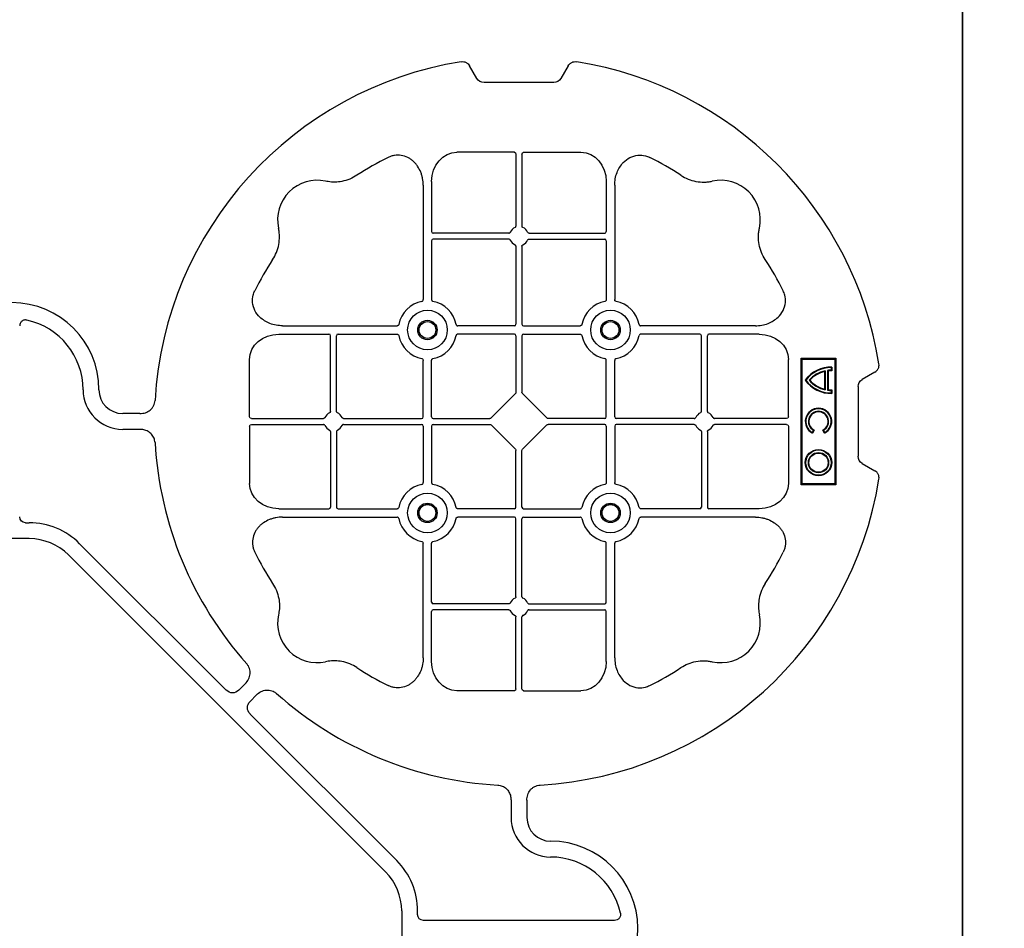
# Model space of a CAD drawing. Units: millimetres. Extents: x 1628 to 19930, y 9253 to 18976.
# Drawn here: x 6882 to 7192, y 17326 to 17613 of the extents above; entities that cross this region are included whole.
import ezdxf

# ---------------------------------------------------------------- set-up
doc = ezdxf.new("R2010")
doc.units = ezdxf.units.MM
doc.layers.add('ACO STORM-BRIXX', color=7, linetype='Continuous')
doc.layers.add('Hatching', color=7, linetype='Continuous')

# ---------------------------------------------------------------- blocks, each defined once
blk = doc.blocks.new('StormBrixx 2.0 Plan')
at = {"layer": 'ACO STORM-BRIXX', "color": 0, "linetype": 'ByBlock', "lineweight": -2}
blk.add_lwpolyline([(0, 0), (0, 600), (600, 600), (1200, 600), (1200, 0), (600, 0), (0, 0)], dxfattribs=at)

msp = doc.modelspace()

# ---------------------------------------------------------------- hatches: boundary and pattern name
at = {"layer": 'Hatching'}
h = msp.add_hatch(color=8, dxfattribs=at)
h.dxf.hatch_style = 1
edge = h.paths.add_edge_path()
edge.add_spline(control_points=[(5679.13, 18826.16), (5529.13, 18626.16), (5079.13, 18026.16), (6279.13, 17226.16), (5829.13, 16626.16), (5679.13, 16426.16)], knot_values=[0, 0, 0, 0, 670.820395, 2012.461181, 2683.281576, 2683.281576, 2683.281576, 2683.281576], degree=3, periodic=0)
edge.add_line((5679.13, 16426.16), (6579.13, 16426.16))
edge.add_spline(control_points=[(6579.13, 16426.16), (6729.13, 16626.16), (7179.13, 17226.16), (5979.13, 18026.16), (6429.13, 18626.16), (6579.13, 18826.16)], knot_values=[0, 0, 0, 0, 670.820395, 2012.461181, 2683.281576, 2683.281576, 2683.281576, 2683.281576], degree=3, periodic=0)
edge.add_line((6579.13, 18826.16), (5679.13, 18826.16))

# ---------------------------------------------------------------- linework, layer by layer
at = {"layer": 'ACO STORM-BRIXX', "color": 0, "linetype": 'ByBlock', "lineweight": -2}
for p, q in [((7025.94, 17594.4), (7023.64, 17598.38)), ((7054.74, 17598.38), (7052.44, 17594.4)), ((7050.19, 17593.1), (7028.19, 17593.1)), ((7037.75, 17571.1), (7019.62, 17571.1)), ((7038.24, 17570.52), (7038.24, 17547.79)), ((7040.14, 17570.52), (7040.14, 17547.79)), ((7040.64, 17571.1), (7058.76, 17571.1)), ((7008.99, 17560.67), (7008.99, 17524.57)), ((7011.64, 17561.88), (7011.64, 17546.04)), ((7066.74, 17561.88), (7066.74, 17546.04)), ((7069.39, 17560.67), (7069.39, 17524.57)), ((7036, 17545.54), (7012.14, 17545.54)), ((7036, 17543.65), (7012.14, 17543.65)), ((7042.38, 17545.54), (7066.24, 17545.54)), ((7042.38, 17543.65), (7066.24, 17543.65)), ((7011.64, 17543.15), (7011.64, 17524.57)), ((7038.24, 17541.41), (7038.24, 17516.79)), ((7040.14, 17541.41), (7040.14, 17516.79)), ((7066.74, 17543.15), (7066.74, 17524.57)), ((6964.62, 17516.29), (7000.72, 17516.29)), ((7037.74, 17516.29), (7019.91, 17516.29)), ((7040.64, 17516.29), (7058.47, 17516.29)), ((7113.76, 17516.29), (7077.66, 17516.29)), ((6963.41, 17513.65), (6979.24, 17513.65)), ((6979.74, 17489.29), (6979.74, 17513.15)), ((6981.64, 17489.29), (6981.64, 17513.15)), ((6982.14, 17513.65), (7000.72, 17513.65)), ((7037.74, 17513.65), (7019.91, 17513.65)), ((7038.24, 17513.15), (7038.24, 17495.3)), ((7040.14, 17513.15), (7040.14, 17495.3)), ((7040.64, 17513.65), (7058.47, 17513.65)), ((7096.24, 17513.65), (7077.66, 17513.65)), ((7096.74, 17489.29), (7096.74, 17513.15)), ((7098.64, 17489.29), (7098.64, 17513.15)), ((7114.97, 17513.65), (7099.14, 17513.65)), ((7128.19, 17466.1), (7128.19, 17506.1)), ((7128.19, 17506.1), (7139.19, 17506.1)), ((7128.49, 17505.8), (7128.19, 17506.1)), ((7138.89, 17505.8), (7139.19, 17506.1)), ((7139.19, 17506.1), (7139.19, 17466.1)), ((6954.19, 17487.54), (6954.19, 17505.67)), ((7008.99, 17487.54), (7008.99, 17505.38)), ((7011.64, 17487.54), (7011.64, 17505.38)), ((7066.74, 17487.54), (7066.74, 17505.38)), ((7069.39, 17487.54), (7069.39, 17505.38)), ((7124.19, 17487.54), (7124.19, 17505.67)), ((7128.49, 17505.8), (7138.89, 17505.8)), ((7128.49, 17466.4), (7128.49, 17505.8)), ((7137.86, 17503.27), (7137.69, 17503.1)), ((7137.69, 17503.1), (7137.69, 17502.3)), ((7137.86, 17503.27), (7137.86, 17502.12)), ((7138.89, 17505.8), (7138.89, 17466.4)), ((7135.6, 17501.88), (7135.77, 17502.1)), ((7135.6, 17501.88), (7135.6, 17496.32)), ((7135.77, 17502.1), (7135.77, 17496.1)), ((7136.74, 17502.08), (7136.57, 17502.23)), ((7136.57, 17502.23), (7136.57, 17495.97)), ((7136.74, 17502.08), (7136.74, 17496.12)), ((7137.86, 17502.12), (7137.69, 17502.3)), ((7151.47, 17501.65), (7147.49, 17499.35)), ((7146.19, 17497.1), (7146.19, 17475.1)), ((7038.08, 17494.88), (7030.4, 17487.21)), ((7047.98, 17487.21), (7040.3, 17494.88)), ((7135.6, 17496.32), (7135.77, 17496.1)), ((7136.74, 17496.12), (7136.57, 17495.97)), ((7137.86, 17496.07), (7137.69, 17495.9)), ((7137.69, 17495.9), (7137.69, 17495.1)), ((7137.86, 17494.93), (7137.69, 17495.1)), ((7137.86, 17496.07), (7137.86, 17494.93)), ((6919.62, 17488.6), (6914.19, 17488.6)), ((6954.19, 17484.65), (6954.19, 17466.53)), ((6954.77, 17487.04), (6977.5, 17487.04)), ((6954.77, 17485.15), (6977.5, 17485.15)), ((6983.88, 17487.04), (7008.49, 17487.04)), ((6983.88, 17485.15), (7008.49, 17485.15)), ((7008.99, 17484.65), (7008.99, 17466.82)), ((7011.64, 17484.65), (7011.64, 17466.82)), ((7012.14, 17487.04), (7029.99, 17487.04)), ((7012.14, 17485.15), (7029.99, 17485.15)), ((7038.08, 17477.31), (7030.4, 17484.98)), ((7047.98, 17484.98), (7040.3, 17477.31)), ((7066.24, 17487.04), (7048.4, 17487.04)), ((7066.24, 17485.15), (7048.4, 17485.15)), ((7066.74, 17484.65), (7066.74, 17466.82)), ((7069.39, 17484.65), (7069.39, 17466.82)), ((7094.5, 17487.04), (7069.89, 17487.04)), ((7094.5, 17485.15), (7069.89, 17485.15)), ((7123.61, 17487.04), (7100.88, 17487.04)), ((7123.61, 17485.15), (7100.88, 17485.15)), ((7124.19, 17484.65), (7124.19, 17466.53)), ((6919.62, 17483.6), (6914.19, 17483.6)), ((6979.74, 17482.91), (6979.74, 17459.04)), ((6981.64, 17482.91), (6981.64, 17459.04)), ((7096.74, 17482.91), (7096.74, 17459.04)), ((7098.64, 17482.91), (7098.64, 17459.04)), ((7132.09, 17483.33), (7131.69, 17482.63)), ((7132.33, 17483.39), (7131.76, 17482.4)), ((7132.33, 17483.39), (7132.09, 17483.33)), ((7135.05, 17483.39), (7135.29, 17483.33)), ((7135.63, 17482.4), (7135.05, 17483.39)), ((7135.69, 17482.63), (7135.29, 17483.33)), ((7038.24, 17459.04), (7038.24, 17476.89)), ((7040.14, 17459.04), (7040.14, 17476.89)), ((7147.49, 17472.85), (7151.47, 17470.55)), ((7128.49, 17466.4), (7128.19, 17466.1)), ((7139.19, 17466.1), (7128.19, 17466.1)), ((7138.89, 17466.4), (7128.49, 17466.4)), ((7138.89, 17466.4), (7139.19, 17466.1)), ((6963.41, 17458.54), (6979.24, 17458.54)), ((6982.14, 17458.54), (7000.72, 17458.54)), ((7037.74, 17458.54), (7019.91, 17458.54)), ((7040.64, 17458.54), (7058.47, 17458.54)), ((7096.24, 17458.54), (7077.66, 17458.54)), ((7114.97, 17458.54), (7099.14, 17458.54)), ((6883.57, 17454.11), (6884.69, 17454.11)), ((6964.62, 17455.9), (7000.72, 17455.9)), ((7037.74, 17455.9), (7019.91, 17455.9)), ((7038.24, 17430.79), (7038.24, 17455.4)), ((7040.14, 17430.79), (7040.14, 17455.4)), ((7040.64, 17455.9), (7058.47, 17455.9)), ((7113.76, 17455.9), (7077.66, 17455.9)), ((6884.69, 17449.11), (6873.69, 17449.11)), ((6900.6, 17447.52), (6946.85, 17401.28)), ((7008.99, 17411.53), (7008.99, 17447.63)), ((7011.64, 17429.04), (7011.64, 17447.63)), ((7066.74, 17429.04), (7066.74, 17447.63)), ((7069.39, 17411.53), (7069.39, 17447.63)), ((6897.07, 17443.99), (6997.08, 17343.97)), ((7036, 17428.54), (7012.14, 17428.54)), ((7042.38, 17428.54), (7066.24, 17428.54)), ((7011.64, 17410.32), (7011.64, 17426.15)), ((7036, 17426.65), (7012.14, 17426.65)), ((7042.38, 17426.65), (7066.24, 17426.65)), ((7066.74, 17410.32), (7066.74, 17426.15)), ((7038.24, 17401.67), (7038.24, 17424.41)), ((7040.14, 17401.67), (7040.14, 17424.41)), ((6950.83, 17401.28), (6952.87, 17403.32)), ((7037.75, 17401.1), (7019.62, 17401.1)), ((7040.64, 17401.1), (7058.76, 17401.1)), ((6954.37, 17397.74), (6956.41, 17399.78)), ((7000.62, 17347.51), (6954.37, 17393.75)), ((7036.69, 17366.53), (7036.69, 17361.1)), ((7041.69, 17366.53), (7041.69, 17361.1)), ((7002.21, 17331.6), (7002.21, 17320.6)), ((7007.21, 17330.48), (7007.21, 17331.6)), ((7069.34, 17328.6), (7009.09, 17328.6))]:
    msp.add_line(p, q, dxfattribs=at)
msp.add_lwpolyline([(6579.13, 18226.16), (7179.13, 18226.16), (7179.13, 17626.16), (7179.13, 17026.16), (6879.13, 17026.16)], dxfattribs=at)
for centre, radius in [((7010.32, 17514.97), 6.25), ((7068.07, 17514.97), 6.25), ((7010.32, 17514.97), 3.07), ((7010.32, 17514.97), 2.68), ((7010.32, 17514.97), 2.65), ((7068.07, 17514.97), 3.07), ((7068.07, 17514.97), 2.68), ((7068.07, 17514.97), 2.65), ((7133.69, 17473.1), 4.17), ((7133.69, 17473.1), 4), ((7133.69, 17473.1), 3.2), ((7133.69, 17473.1), 3.03), ((7010.32, 17457.22), 6.25), ((7068.07, 17457.22), 6.25), ((7010.32, 17457.22), 3.07), ((7010.32, 17457.22), 2.68), ((7010.32, 17457.22), 2.65), ((7068.07, 17457.22), 3.07), ((7068.07, 17457.22), 2.68), ((7068.07, 17457.22), 2.65)]:
    msp.add_circle(centre, radius, dxfattribs=at)
for centre, radius, start, end in [((7039.19, 17486.1), 115, 99.1117, 176.6799), ((7039.19, 17486.1), 115, 9.1117, 80.8883), ((7039.19, 17486.1), 93, 116.332, 123.3345), ((7039.19, 17486.1), 93, 56.6655, 63.668), ((6975.55, 17549.74), 12.5, 77.7807, 192.2193), ((7102.83, 17549.74), 12.5, 347.7807, 102.2193), ((7039.19, 17544.6), 3, 114.4087, 155.5913), ((7039.19, 17544.6), 3, 24.4087, 65.5913), ((7012.14, 17546.04), 0.5, 180.0011, 269.9989), ((7012.14, 17543.15), 0.5, 90.0011, 179.9989), ((7039.19, 17544.6), 3, 204.4087, 245.5913), ((7039.19, 17544.6), 3, 294.4087, 335.5913), ((7066.24, 17546.04), 0.5, 270.0011, 359.9989), ((7066.24, 17543.15), 0.5, 0.0011, 89.9989), ((7039.19, 17486.1), 93, 146.6655, 153.668), ((7039.19, 17486.1), 93, 26.332, 33.3345), ((6879.19, 17496.1), 27.5, 0, 180), ((7010.32, 17514.97), 9.19, 100.9009, 169.0991), ((7010.32, 17514.97), 9.19, 10.9009, 79.0991), ((7068.07, 17514.97), 9.19, 100.9009, 169.0991), ((7068.07, 17514.97), 9.19, 10.9009, 79.0991), ((6879.19, 17496.1), 22.5, 0, 77.7382), ((7037.74, 17516.79), 0.5, 270.0011, 359.9989), ((7040.64, 17516.79), 0.5, 180.0011, 269.9989), ((6979.24, 17513.15), 0.5, 0.0011, 89.9989), ((6982.14, 17513.15), 0.5, 90.0011, 179.9989), ((7010.32, 17514.97), 9.19, 190.9009, 259.0991), ((7010.32, 17514.97), 9.19, 280.9009, 349.0991), ((7037.74, 17513.15), 0.5, 0.0011, 89.9989), ((7040.64, 17513.15), 0.5, 90.0011, 179.9989), ((7068.07, 17514.97), 9.19, 190.9009, 259.0991), ((7068.07, 17514.97), 9.19, 280.9009, 349.0991), ((7096.24, 17513.15), 0.5, 0.0011, 89.9989), ((7099.14, 17513.15), 0.5, 90.0011, 179.9989), ((7137.69, 17493.1), 10.17, 89.0245, 143.8583), ((7137.69, 17493.1), 10, 90, 143.1301), ((7137.69, 17493.1), 9.2, 102.0459, 139.2943), ((7137.69, 17493.1), 9.03, 103.4082, 138.3416), ((7137.69, 17493.1), 9.2, 90, 96.9925), ((7137.69, 17493.1), 9.03, 88.9005, 96.0207), ((7137.69, 17505.1), 10.17, 216.1417, 270.9755), ((7137.69, 17505.1), 10, 216.8699, 270), ((7137.69, 17505.1), 9.2, 220.7057, 257.9541), ((7137.69, 17505.1), 9.03, 221.6584, 256.5918), ((6914.19, 17496.1), 12.5, 180, 270), ((6914.19, 17496.1), 7.5, 180, 270), ((7137.69, 17505.1), 9.2, 263.0075, 270), ((7137.69, 17505.1), 9.03, 263.9793, 271.0995), ((6980.69, 17486.1), 3, 114.4087, 155.5913), ((6980.69, 17486.1), 3, 24.4087, 65.5913), ((7008.49, 17487.54), 0.5, 270.0011, 359.9989), ((7012.14, 17487.54), 0.5, 180.0011, 269.9989), ((7066.24, 17487.54), 0.5, 270.0011, 359.9989), ((7069.89, 17487.54), 0.5, 180.0011, 269.9989), ((7097.69, 17486.1), 3, 114.4087, 155.5913), ((7097.69, 17486.1), 3, 24.4087, 65.5913), ((7133.69, 17486.1), 4.17, 297.6213, 242.3787), ((7133.69, 17486.1), 4, 300, 240), ((7133.69, 17486.1), 3.2, 300, 240), ((7133.69, 17486.1), 3.03, 296.7195, 243.2805), ((6980.69, 17486.1), 3, 204.4087, 245.5913), ((6980.69, 17486.1), 3, 294.4087, 335.5913), ((7008.49, 17484.65), 0.5, 0.0011, 89.9989), ((7012.14, 17484.65), 0.5, 90.0011, 179.9989), ((7066.24, 17484.65), 0.5, 0.0011, 89.9989), ((7069.89, 17484.65), 0.5, 90.0011, 179.9989), ((7097.69, 17486.1), 3, 204.4087, 245.5913), ((7097.69, 17486.1), 3, 294.4087, 335.5913), ((7039.19, 17486.1), 115, 183.3201, 221.6799), ((7010.32, 17457.22), 9.19, 100.9009, 169.0991), ((7010.32, 17457.22), 9.19, 10.9009, 79.0991), ((7039.19, 17486.1), 115, 273.3201, 350.8883), ((7068.07, 17457.22), 9.19, 100.9009, 169.0991), ((7068.07, 17457.22), 9.19, 10.9009, 79.0991), ((6979.24, 17459.04), 0.5, 270.0011, 359.9989), ((6982.14, 17459.04), 0.5, 180.0011, 269.9989), ((7037.74, 17459.04), 0.5, 270.0011, 359.9989), ((7040.64, 17459.04), 0.5, 180.0011, 269.9989), ((7096.24, 17459.04), 0.5, 270.0011, 359.9989), ((7099.14, 17459.04), 0.5, 180.0011, 269.9989), ((6884.69, 17431.61), 22.5, 45, 90), ((7010.32, 17457.22), 9.19, 190.9009, 259.0991), ((7010.32, 17457.22), 9.19, 280.9009, 349.0991), ((7037.74, 17455.4), 0.5, 0.0011, 89.9989), ((7040.64, 17455.4), 0.5, 90.0011, 179.9989), ((7068.07, 17457.22), 9.19, 190.9009, 259.0991), ((7068.07, 17457.22), 9.19, 280.9009, 349.0991), ((6884.69, 17431.61), 17.5, 45, 90), ((7039.19, 17486.1), 93, 206.332, 213.3345), ((7039.19, 17486.1), 93, 326.6655, 333.668), ((7012.14, 17429.04), 0.5, 180.0011, 269.9989), ((7039.19, 17427.6), 3, 114.4087, 155.5913), ((7039.19, 17427.6), 3, 24.4087, 65.5913), ((7066.24, 17429.04), 0.5, 270.0011, 359.9989), ((7012.14, 17426.15), 0.5, 90.0011, 179.9989), ((7039.19, 17427.6), 3, 204.4087, 245.5913), ((7039.19, 17427.6), 3, 294.4087, 335.5913), ((7066.24, 17426.15), 0.5, 0.0011, 89.9989), ((6975.55, 17422.46), 12.5, 167.7807, 282.2193), ((7102.83, 17422.46), 12.5, 257.7807, 12.2193), ((7039.19, 17486.1), 93, 236.6655, 243.668), ((7039.19, 17486.1), 93, 296.332, 303.3345), ((7039.19, 17486.1), 115, 228.3201, 266.6799), ((7049.19, 17361.1), 12.5, 180, 270), ((7049.19, 17361.1), 7.5, 180, 270), ((7049.19, 17326.1), 27.5, 270, 90), ((7049.19, 17326.1), 22.5, 12.2618, 90), ((6984.71, 17331.6), 22.5, 0, 45), ((6984.71, 17331.6), 17.5, 0, 45)]:
    msp.add_arc(centre, radius, start, end, dxfattribs=at)
at = {"layer": 'ACO STORM-BRIXX', "color": 0, "linetype": 'ByBlock', "lineweight": -2, "extrusion": (0, 0, -1)}
for centre, major_axis, ratio, start_param, end_param in [((7028.69, 17596.56), (-1.8, -3.12), 0.83205, 5.835353, 6.731018), ((7049.69, 17596.56), (1.8, -3.12), 0.83205, 5.835353, 6.731018), ((7019.64, 17561.86), (-0.07, 9.24), 0.866019, 4.721116, 6.28973), ((7037.74, 17570.52), (-0.004, -0.577), 0.866019, 3.135048, 4.703662), ((7040.64, 17570.52), (0.004, -0.577), 0.866019, 1.579523, 3.148138), ((7058.74, 17561.86), (0.07, 9.24), 0.866019, 6.27664, 7.845255), ((6963.43, 17505.65), (-9.24, 0.07), 0.866019, 6.27664, 7.845255), ((7114.95, 17505.65), (9.24, 0.07), 0.866019, 4.721116, 6.28973), ((7149.65, 17496.6), (-3.12, 1.8), 0.83205, 5.835353, 6.731018), ((7037.74, 17495.3), (0.005, -0.561), 0.890696, 4.721987, 5.564018), ((7040.64, 17495.3), (-0.005, -0.561), 0.890696, 0.719167, 1.561198), ((6954.77, 17487.54), (0.577, 0.004), 0.866019, 1.579523, 3.148138), ((7123.61, 17487.54), (-0.577, 0.004), 0.866019, 3.135048, 4.703662), ((6954.77, 17484.65), (0.577, -0.004), 0.866019, 3.135048, 4.703662), ((7029.99, 17487.54), (0.561, -0.005), 0.890696, 0.719167, 1.561198), ((7029.99, 17484.65), (0.561, 0.005), 0.890696, 4.721987, 5.564018), ((7048.4, 17487.54), (-0.561, -0.005), 0.890696, 4.721987, 5.564018), ((7048.4, 17484.65), (-0.561, 0.005), 0.890696, 0.719167, 1.561198), ((7123.61, 17484.65), (-0.577, -0.004), 0.866019, 1.579523, 3.148138), ((7037.74, 17476.89), (0.005, 0.561), 0.890696, 0.719167, 1.561198), ((7040.64, 17476.89), (-0.005, 0.561), 0.890696, 4.721987, 5.564018), ((7149.65, 17475.6), (-3.12, -1.8), 0.83205, 5.835353, 6.731018), ((6963.43, 17466.54), (-9.24, -0.07), 0.866019, 4.721116, 6.28973), ((7114.95, 17466.54), (9.24, -0.07), 0.866019, 6.27664, 7.845255), ((6883.82, 17456.24), (-1.59, -1.59), 0.889126, 5.55641, 7.00996), ((7019.64, 17410.34), (-0.07, -9.24), 0.866019, 6.27664, 7.845255), ((7058.74, 17410.34), (0.07, -9.24), 0.866019, 4.721116, 6.28973), ((6948.84, 17403.8), (0, -3.37), 0.889126, 5.55641, 7.00996), ((7037.74, 17401.68), (-0.004, 0.577), 0.866019, 1.579523, 3.148138), ((7040.64, 17401.68), (0.004, 0.577), 0.866019, 3.135048, 4.703662), ((6956.89, 17395.75), (-3.37, 0), 0.889126, 5.55641, 7.00996), ((7009.33, 17330.73), (-1.59, -1.59), 0.889126, 5.55641, 7.00996)]:
    msp.add_ellipse(centre, major_axis=major_axis, ratio=ratio, start_param=start_param, end_param=end_param, dxfattribs=at)
at = {"layer": 'ACO STORM-BRIXX', "color": 0, "linetype": 'ByBlock', "lineweight": -2}
for points, knots in [([(7020.98, 17599.65), (7021.24, 17599.69), (7021.5, 17599.69), (7021.89, 17599.64), (7022.02, 17599.62), (7022.27, 17599.54), (7022.39, 17599.5), (7022.63, 17599.39), (7022.74, 17599.32), (7022.96, 17599.17), (7023.06, 17599.09), (7023.35, 17598.82), (7023.51, 17598.61), (7023.64, 17598.38)], [0, 0, 0, 0, 0.25, 0.25, 0.375, 0.375, 0.5, 0.5, 0.625, 0.625, 0.75, 0.75, 1, 1, 1, 1]), ([(7054.74, 17598.38), (7054.87, 17598.61), (7055.03, 17598.82), (7055.32, 17599.09), (7055.42, 17599.17), (7055.64, 17599.32), (7055.75, 17599.38), (7055.98, 17599.5), (7056.11, 17599.54), (7056.36, 17599.62), (7056.49, 17599.64), (7056.88, 17599.69), (7057.14, 17599.69), (7057.4, 17599.65)], [0, 0, 0, 0, 0.25, 0.25, 0.375, 0.375, 0.5, 0.5, 0.625, 0.625, 0.75, 0.75, 1, 1, 1, 1]), ([(7008.99, 17560.67), (7008.99, 17561.38), (7008.93, 17562.08), (7008.73, 17563.11), (7008.65, 17563.45), (7008.46, 17564.13), (7008.34, 17564.46), (7007.94, 17565.45), (7007.61, 17566.07), (7007.03, 17566.94), (7006.81, 17567.22), (7006.35, 17567.75), (7006.1, 17568.01), (7005.57, 17568.49), (7005.3, 17568.71), (7004.72, 17569.11), (7004.41, 17569.29), (7003.45, 17569.76), (7002.78, 17569.98), (7001.73, 17570.15), (7001.37, 17570.18), (7000.67, 17570.18), (7000.32, 17570.15), (6999.62, 17570.04), (6999.27, 17569.96), (6998.59, 17569.74), (6998.26, 17569.61), (6997.94, 17569.45)], [0, 0, 0, 0, 0.125, 0.125, 0.1875, 0.1875, 0.25, 0.25, 0.375, 0.375, 0.4375, 0.4375, 0.5, 0.5, 0.5625, 0.5625, 0.625, 0.625, 0.75, 0.75, 0.8125, 0.8125, 0.875, 0.875, 0.9375, 0.9375, 1, 1, 1, 1]), ([(7069.39, 17560.67), (7069.42, 17561.35), (7069.49, 17562.71), (7070.05, 17564.64), (7070.91, 17566.37), (7072.21, 17568.07), (7074.13, 17569.54), (7076.61, 17570.29), (7078.81, 17570.14), (7079.99, 17569.64), (7080.44, 17569.45)], [0, 0, 0, 0, 0.120868, 0.241676, 0.352525, 0.463234, 0.618161, 0.773772, 0.912791, 1, 1, 1, 1]), ([(6988.08, 17563.8), (6987.36, 17563.37), (6985.87, 17562.5), (6983.5, 17561.83), (6981.17, 17561.59), (6979.44, 17561.71), (6978.45, 17561.9), (6978.2, 17561.95)], [0, 0, 0, 0, 0.244783, 0.499379, 0.708677, 0.924199, 1, 1, 1, 1]), ([(7090.3, 17563.8), (7091.02, 17563.32), (7091.78, 17562.92), (7093.36, 17562.28), (7094.18, 17562.03), (7095.9, 17561.71), (7096.75, 17561.64), (7098.04, 17561.66), (7098.47, 17561.69), (7099.33, 17561.79), (7099.76, 17561.86), (7100.18, 17561.95)], [0, 0, 0, 0, 0.25, 0.25, 0.5, 0.5, 0.75, 0.75, 0.875, 0.875, 1, 1, 1, 1]), ([(6961.49, 17537.2), (6961.97, 17537.93), (6962.37, 17538.69), (6963.01, 17540.27), (6963.26, 17541.09), (6963.58, 17542.8), (6963.65, 17543.66), (6963.63, 17544.95), (6963.6, 17545.38), (6963.5, 17546.24), (6963.43, 17546.67), (6963.33, 17547.09)], [0, 0, 0, 0, 0.25, 0.25, 0.5, 0.5, 0.75, 0.75, 0.875, 0.875, 1, 1, 1, 1]), ([(7037.95, 17547.33), (7038.04, 17547.37), (7038.11, 17547.43), (7038.22, 17547.59), (7038.24, 17547.69), (7038.24, 17547.79)], [0, 0, 0, 0, 0.5, 0.5, 1, 1, 1, 1]), ([(7040.43, 17547.33), (7040.38, 17547.36), (7040.28, 17547.41), (7040.18, 17547.55), (7040.14, 17547.68), (7040.14, 17547.76), (7040.14, 17547.79)], [0, 0, 0, 0, 0.294599, 0.589121, 0.883714, 1, 1, 1, 1]), ([(7116.89, 17537.2), (7116.41, 17537.93), (7116.01, 17538.69), (7115.37, 17540.27), (7115.12, 17541.09), (7114.8, 17542.8), (7114.73, 17543.66), (7114.75, 17544.95), (7114.78, 17545.38), (7114.88, 17546.24), (7114.96, 17546.67), (7115.05, 17547.09)], [0, 0, 0, 0, 0.25, 0.25, 0.5, 0.5, 0.75, 0.75, 0.875, 0.875, 1, 1, 1, 1]), ([(7036, 17545.54), (7036.1, 17545.54), (7036.19, 17545.57), (7036.35, 17545.68), (7036.42, 17545.75), (7036.46, 17545.84)], [0, 0, 0, 0, 0.5, 0.5, 1, 1, 1, 1]), ([(7036.46, 17543.36), (7036.42, 17543.45), (7036.35, 17543.52), (7036.2, 17543.62), (7036.1, 17543.65), (7036, 17543.65)], [0, 0, 0, 0, 0.5, 0.5, 1, 1, 1, 1]), ([(7042.38, 17545.54), (7042.28, 17545.54), (7042.19, 17545.57), (7042.03, 17545.68), (7041.96, 17545.75), (7041.92, 17545.84)], [0, 0, 0, 0, 0.5, 0.5, 1, 1, 1, 1]), ([(7041.92, 17543.36), (7041.95, 17543.41), (7042.01, 17543.51), (7042.15, 17543.61), (7042.28, 17543.65), (7042.36, 17543.65), (7042.38, 17543.65)], [0, 0, 0, 0, 0.294546, 0.589132, 0.883666, 1, 1, 1, 1]), ([(7038.24, 17541.41), (7038.24, 17541.51), (7038.22, 17541.6), (7038.11, 17541.76), (7038.04, 17541.83), (7037.95, 17541.87)], [0, 0, 0, 0, 0.5, 0.5, 1, 1, 1, 1]), ([(7040.14, 17541.41), (7040.14, 17541.47), (7040.15, 17541.58), (7040.24, 17541.73), (7040.34, 17541.82), (7040.41, 17541.86), (7040.43, 17541.87)], [0, 0, 0, 0, 0.294542, 0.589107, 0.88366, 1, 1, 1, 1]), ([(6964.62, 17516.29), (6963.94, 17516.33), (6962.58, 17516.4), (6960.65, 17516.96), (6958.91, 17517.82), (6957.22, 17519.12), (6955.75, 17521.03), (6955, 17523.51), (6955.15, 17525.72), (6955.65, 17526.9), (6955.84, 17527.35)], [0, 0, 0, 0, 0.120868, 0.241675, 0.352525, 0.463234, 0.61816, 0.773772, 0.912791, 1, 1, 1, 1]), ([(7113.76, 17516.29), (7114.44, 17516.33), (7115.81, 17516.4), (7117.73, 17516.96), (7119.47, 17517.82), (7121.16, 17519.12), (7122.64, 17521.03), (7123.38, 17523.51), (7123.23, 17525.72), (7122.73, 17526.9), (7122.54, 17527.35)], [0, 0, 0, 0, 0.120868, 0.241676, 0.352525, 0.463234, 0.618161, 0.773772, 0.912791, 1, 1, 1, 1]), ([(7008.58, 17524), (7008.7, 17524.02), (7008.81, 17524.1), (7008.96, 17524.31), (7008.99, 17524.44), (7008.99, 17524.57)], [0, 0, 0, 0, 0.5, 0.5, 1, 1, 1, 1]), ([(7011.64, 17524.57), (7011.64, 17524.51), (7011.65, 17524.44), (7011.68, 17524.32), (7011.71, 17524.26), (7011.82, 17524.11), (7011.93, 17524.02), (7012.05, 17524)], [0, 0, 0, 0, 0.25, 0.25, 0.5, 0.5, 1, 1, 1, 1]), ([(7066.74, 17524.57), (7066.74, 17524.51), (7066.74, 17524.44), (7066.7, 17524.32), (7066.67, 17524.26), (7066.56, 17524.11), (7066.45, 17524.02), (7066.33, 17524)], [0, 0, 0, 0, 0.25, 0.25, 0.5, 0.5, 1, 1, 1, 1]), ([(7069.8, 17524), (7069.75, 17524.02), (7069.65, 17524.05), (7069.53, 17524.16), (7069.43, 17524.3), (7069.39, 17524.45), (7069.39, 17524.54), (7069.39, 17524.57)], [0, 0, 0, 0, 0.20712, 0.413579, 0.636919, 0.891523, 1, 1, 1, 1]), ([(6883.97, 17518.08), (6883.83, 17518.11), (6883.69, 17518.13), (6883.41, 17518.14), (6883.27, 17518.12), (6882.99, 17518.07), (6882.86, 17518.02), (6882.6, 17517.9), (6882.48, 17517.83), (6882.26, 17517.65), (6882.16, 17517.55), (6881.99, 17517.33), (6881.92, 17517.2), (6881.75, 17516.81), (6881.69, 17516.53), (6881.69, 17516.25)], [0, 0, 0, 0, 0.125, 0.125, 0.25, 0.25, 0.375, 0.375, 0.5, 0.5, 0.625, 0.625, 0.75, 0.75, 1, 1, 1, 1]), ([(7001.29, 17516.71), (7001.27, 17516.66), (7001.24, 17516.56), (7001.13, 17516.43), (7000.98, 17516.34), (7000.84, 17516.3), (7000.75, 17516.3), (7000.72, 17516.29)], [0, 0, 0, 0, 0.207119, 0.413577, 0.636883, 0.891523, 1, 1, 1, 1]), ([(7019.34, 17516.71), (7019.36, 17516.66), (7019.39, 17516.56), (7019.5, 17516.43), (7019.65, 17516.34), (7019.79, 17516.3), (7019.89, 17516.3), (7019.91, 17516.29)], [0, 0, 0, 0, 0.207119, 0.413577, 0.636883, 0.891523, 1, 1, 1, 1]), ([(7059.04, 17516.71), (7059.02, 17516.66), (7058.99, 17516.56), (7058.88, 17516.43), (7058.73, 17516.34), (7058.59, 17516.3), (7058.5, 17516.3), (7058.47, 17516.29)], [0, 0, 0, 0, 0.20712, 0.413579, 0.636919, 0.891523, 1, 1, 1, 1]), ([(7077.09, 17516.71), (7077.11, 17516.66), (7077.14, 17516.56), (7077.25, 17516.43), (7077.4, 17516.34), (7077.54, 17516.3), (7077.64, 17516.3), (7077.66, 17516.29)], [0, 0, 0, 0, 0.20712, 0.413579, 0.636919, 0.891523, 1, 1, 1, 1]), ([(7000.72, 17513.65), (7000.78, 17513.65), (7000.85, 17513.64), (7000.97, 17513.61), (7001.03, 17513.58), (7001.18, 17513.47), (7001.26, 17513.36), (7001.29, 17513.23)], [0, 0, 0, 0, 0.25, 0.25, 0.5, 0.5, 1, 1, 1, 1]), ([(7019.91, 17513.65), (7019.85, 17513.65), (7019.79, 17513.64), (7019.66, 17513.61), (7019.61, 17513.58), (7019.45, 17513.47), (7019.37, 17513.36), (7019.34, 17513.23)], [0, 0, 0, 0, 0.25, 0.25, 0.5, 0.5, 1, 1, 1, 1]), ([(7058.47, 17513.65), (7058.53, 17513.65), (7058.6, 17513.64), (7058.72, 17513.61), (7058.78, 17513.58), (7058.93, 17513.47), (7059.01, 17513.36), (7059.04, 17513.23)], [0, 0, 0, 0, 0.25, 0.25, 0.5, 0.5, 1, 1, 1, 1]), ([(7077.66, 17513.65), (7077.6, 17513.65), (7077.54, 17513.64), (7077.41, 17513.61), (7077.36, 17513.58), (7077.2, 17513.47), (7077.12, 17513.36), (7077.09, 17513.23)], [0, 0, 0, 0, 0.25, 0.25, 0.5, 0.5, 1, 1, 1, 1]), ([(7008.58, 17505.95), (7008.7, 17505.92), (7008.81, 17505.84), (7008.96, 17505.63), (7008.99, 17505.5), (7008.99, 17505.38)], [0, 0, 0, 0, 0.5, 0.5, 1, 1, 1, 1]), ([(7011.64, 17505.38), (7011.64, 17505.44), (7011.65, 17505.5), (7011.68, 17505.62), (7011.71, 17505.68), (7011.82, 17505.84), (7011.93, 17505.92), (7012.05, 17505.95)], [0, 0, 0, 0, 0.25, 0.25, 0.5, 0.5, 1, 1, 1, 1]), ([(7066.74, 17505.38), (7066.74, 17505.44), (7066.74, 17505.5), (7066.7, 17505.62), (7066.67, 17505.68), (7066.56, 17505.84), (7066.45, 17505.92), (7066.33, 17505.95)], [0, 0, 0, 0, 0.25, 0.25, 0.5, 0.5, 1, 1, 1, 1]), ([(7069.8, 17505.95), (7069.75, 17505.93), (7069.65, 17505.9), (7069.53, 17505.79), (7069.43, 17505.64), (7069.39, 17505.5), (7069.39, 17505.4), (7069.39, 17505.38)], [0, 0, 0, 0, 0.20712, 0.413579, 0.636919, 0.891523, 1, 1, 1, 1]), ([(7151.47, 17501.65), (7151.7, 17501.78), (7151.91, 17501.94), (7152.18, 17502.23), (7152.26, 17502.33), (7152.41, 17502.54), (7152.48, 17502.66), (7152.59, 17502.89), (7152.64, 17503.02), (7152.71, 17503.27), (7152.74, 17503.39), (7152.79, 17503.78), (7152.78, 17504.05), (7152.74, 17504.31)], [0, 0, 0, 0, 0.25, 0.25, 0.375, 0.375, 0.5, 0.5, 0.625, 0.625, 0.75, 0.75, 1, 1, 1, 1]), ([(6919.62, 17488.6), (6920.21, 17488.6), (6920.78, 17488.68), (6921.9, 17489.05), (6922.41, 17489.33), (6923.09, 17489.89), (6923.3, 17490.1), (6923.66, 17490.56), (6923.81, 17490.8), (6924.07, 17491.33), (6924.18, 17491.61), (6924.32, 17492.17), (6924.37, 17492.46), (6924.38, 17492.76)], [0, 0, 0, 0, 0.25, 0.25, 0.5, 0.5, 0.625, 0.625, 0.75, 0.75, 0.875, 0.875, 1, 1, 1, 1]), ([(6979.74, 17489.29), (6979.74, 17489.23), (6979.73, 17489.12), (6979.64, 17488.97), (6979.54, 17488.87), (6979.47, 17488.84), (6979.45, 17488.83)], [0, 0, 0, 0, 0.294551, 0.589162, 0.883681, 1, 1, 1, 1]), ([(6981.93, 17488.83), (6981.88, 17488.86), (6981.78, 17488.91), (6981.68, 17489.05), (6981.64, 17489.18), (6981.64, 17489.26), (6981.64, 17489.29)], [0, 0, 0, 0, 0.294554, 0.589117, 0.883659, 1, 1, 1, 1]), ([(7096.45, 17488.83), (7096.5, 17488.86), (7096.6, 17488.91), (7096.7, 17489.05), (7096.74, 17489.18), (7096.74, 17489.26), (7096.74, 17489.29)], [0, 0, 0, 0, 0.294546, 0.589132, 0.883666, 1, 1, 1, 1]), ([(7098.64, 17489.29), (7098.64, 17489.19), (7098.67, 17489.09), (7098.77, 17488.93), (7098.84, 17488.87), (7098.93, 17488.83)], [0, 0, 0, 0, 0.5, 0.5, 1, 1, 1, 1]), ([(6977.96, 17487.34), (6977.93, 17487.29), (6977.87, 17487.19), (6977.73, 17487.09), (6977.6, 17487.05), (6977.53, 17487.05), (6977.5, 17487.04)], [0, 0, 0, 0, 0.2945859, 0.5891368, 0.883667, 1, 1, 1, 1]), ([(6977.96, 17484.86), (6977.92, 17484.95), (6977.85, 17485.02), (6977.69, 17485.12), (6977.6, 17485.15), (6977.5, 17485.15)], [0, 0, 0, 0, 0.5, 0.5, 1, 1, 1, 1]), ([(6983.88, 17487.04), (6983.82, 17487.05), (6983.71, 17487.06), (6983.56, 17487.15), (6983.47, 17487.25), (6983.43, 17487.32), (6983.42, 17487.34)], [0, 0, 0, 0, 0.294581, 0.589134, 0.88364, 1, 1, 1, 1]), ([(6983.88, 17485.15), (6983.82, 17485.15), (6983.71, 17485.14), (6983.56, 17485.05), (6983.47, 17484.95), (6983.43, 17484.88), (6983.42, 17484.86)], [0, 0, 0, 0, 0.294597, 0.589131, 0.883684, 1, 1, 1, 1]), ([(7094.5, 17487.04), (7094.56, 17487.05), (7094.67, 17487.06), (7094.82, 17487.15), (7094.91, 17487.25), (7094.95, 17487.32), (7094.96, 17487.34)], [0, 0, 0, 0, 0.294542, 0.589107, 0.88366, 1, 1, 1, 1]), ([(7094.5, 17485.15), (7094.6, 17485.15), (7094.69, 17485.12), (7094.85, 17485.02), (7094.92, 17484.95), (7094.96, 17484.86)], [0, 0, 0, 0, 0.5, 0.5, 1, 1, 1, 1]), ([(7100.42, 17487.34), (7100.45, 17487.29), (7100.51, 17487.19), (7100.65, 17487.09), (7100.78, 17487.05), (7100.86, 17487.05), (7100.88, 17487.04)], [0, 0, 0, 0, 0.294599, 0.589121, 0.883714, 1, 1, 1, 1]), ([(7100.42, 17484.86), (7100.46, 17484.95), (7100.53, 17485.02), (7100.69, 17485.12), (7100.78, 17485.15), (7100.88, 17485.15)], [0, 0, 0, 0, 0.5, 0.5, 1, 1, 1, 1]), ([(6924.38, 17479.44), (6924.31, 17479.92), (6924.17, 17480.88), (6923.36, 17482.12), (6922.22, 17483.03), (6920.92, 17483.52), (6920.03, 17483.57), (6919.62, 17483.6)], [0, 0, 0, 0, 0.2074414, 0.4153279, 0.6163177, 0.8260698, 1, 1, 1, 1]), ([(6979.74, 17482.91), (6979.74, 17483.01), (6979.72, 17483.1), (6979.61, 17483.26), (6979.54, 17483.33), (6979.45, 17483.37)], [0, 0, 0, 0, 0.5, 0.5, 1, 1, 1, 1]), ([(6981.93, 17483.37), (6981.84, 17483.33), (6981.77, 17483.26), (6981.67, 17483.1), (6981.64, 17483.01), (6981.64, 17482.91)], [0, 0, 0, 0, 0.5, 0.5, 1, 1, 1, 1]), ([(7096.45, 17483.37), (7096.54, 17483.33), (7096.61, 17483.26), (7096.72, 17483.1), (7096.74, 17483.01), (7096.74, 17482.91)], [0, 0, 0, 0, 0.5, 0.5, 1, 1, 1, 1]), ([(7098.64, 17482.91), (7098.64, 17483.01), (7098.67, 17483.1), (7098.77, 17483.26), (7098.84, 17483.33), (7098.93, 17483.37)], [0, 0, 0, 0, 0.5, 0.5, 1, 1, 1, 1]), ([(7152.74, 17467.89), (7152.78, 17468.15), (7152.79, 17468.41), (7152.74, 17468.8), (7152.71, 17468.93), (7152.64, 17469.18), (7152.59, 17469.3), (7152.48, 17469.54), (7152.41, 17469.65), (7152.26, 17469.87), (7152.18, 17469.97), (7151.91, 17470.25), (7151.7, 17470.42), (7151.47, 17470.55)], [0, 0, 0, 0, 0.25, 0.25, 0.375, 0.375, 0.5, 0.5, 0.625, 0.625, 0.75, 0.75, 1, 1, 1, 1]), ([(7008.58, 17466.25), (7008.7, 17466.27), (7008.81, 17466.35), (7008.96, 17466.56), (7008.99, 17466.69), (7008.99, 17466.82)], [0, 0, 0, 0, 0.5, 0.5, 1, 1, 1, 1]), ([(7011.64, 17466.82), (7011.64, 17466.76), (7011.65, 17466.69), (7011.68, 17466.57), (7011.71, 17466.51), (7011.82, 17466.36), (7011.93, 17466.27), (7012.05, 17466.25)], [0, 0, 0, 0, 0.25, 0.25, 0.5, 0.5, 1, 1, 1, 1]), ([(7066.74, 17466.82), (7066.74, 17466.76), (7066.74, 17466.69), (7066.7, 17466.57), (7066.67, 17466.51), (7066.56, 17466.36), (7066.45, 17466.27), (7066.33, 17466.25)], [0, 0, 0, 0, 0.25, 0.25, 0.5, 0.5, 1, 1, 1, 1]), ([(7069.8, 17466.25), (7069.75, 17466.27), (7069.65, 17466.3), (7069.53, 17466.41), (7069.43, 17466.55), (7069.39, 17466.7), (7069.39, 17466.79), (7069.39, 17466.82)], [0, 0, 0, 0, 0.207119, 0.413577, 0.636883, 0.891523, 1, 1, 1, 1]), ([(7000.72, 17458.54), (7000.78, 17458.54), (7000.85, 17458.55), (7000.97, 17458.59), (7001.03, 17458.62), (7001.18, 17458.72), (7001.26, 17458.83), (7001.29, 17458.96)], [0, 0, 0, 0, 0.25, 0.25, 0.5, 0.5, 1, 1, 1, 1]), ([(7019.91, 17458.54), (7019.85, 17458.54), (7019.79, 17458.55), (7019.66, 17458.59), (7019.61, 17458.62), (7019.45, 17458.72), (7019.37, 17458.83), (7019.34, 17458.96)], [0, 0, 0, 0, 0.25, 0.25, 0.5, 0.5, 1, 1, 1, 1]), ([(7058.47, 17458.54), (7058.53, 17458.54), (7058.6, 17458.55), (7058.72, 17458.59), (7058.78, 17458.62), (7058.93, 17458.72), (7059.01, 17458.83), (7059.04, 17458.96)], [0, 0, 0, 0, 0.25, 0.25, 0.5, 0.5, 1, 1, 1, 1]), ([(7077.66, 17458.54), (7077.6, 17458.54), (7077.54, 17458.55), (7077.41, 17458.59), (7077.36, 17458.62), (7077.2, 17458.72), (7077.12, 17458.83), (7077.09, 17458.96)], [0, 0, 0, 0, 0.25, 0.25, 0.5, 0.5, 1, 1, 1, 1]), ([(6964.62, 17455.9), (6963.91, 17455.9), (6963.21, 17455.84), (6962.18, 17455.64), (6961.84, 17455.56), (6961.16, 17455.36), (6960.83, 17455.25), (6959.84, 17454.85), (6959.22, 17454.52), (6958.35, 17453.93), (6958.07, 17453.72), (6957.53, 17453.26), (6957.28, 17453.01), (6956.8, 17452.48), (6956.58, 17452.21), (6956.18, 17451.62), (6956, 17451.32), (6955.53, 17450.36), (6955.31, 17449.69), (6955.14, 17448.64), (6955.11, 17448.28), (6955.11, 17447.57), (6955.14, 17447.22), (6955.25, 17446.52), (6955.33, 17446.17), (6955.55, 17445.5), (6955.68, 17445.17), (6955.84, 17444.85)], [0, 0, 0, 0, 0.125, 0.125, 0.1875, 0.1875, 0.25, 0.25, 0.375, 0.375, 0.4375, 0.4375, 0.5, 0.5, 0.5625, 0.5625, 0.625, 0.625, 0.75, 0.75, 0.8125, 0.8125, 0.875, 0.875, 0.9375, 0.9375, 1, 1, 1, 1]), ([(7001.29, 17455.48), (7001.26, 17455.61), (7001.18, 17455.72), (7000.97, 17455.86), (7000.85, 17455.9), (7000.72, 17455.9)], [0, 0, 0, 0, 0.5, 0.5, 1, 1, 1, 1]), ([(7019.34, 17455.48), (7019.37, 17455.61), (7019.45, 17455.72), (7019.66, 17455.86), (7019.78, 17455.9), (7019.91, 17455.9)], [0, 0, 0, 0, 0.5, 0.5, 1, 1, 1, 1]), ([(7059.04, 17455.48), (7059.01, 17455.61), (7058.93, 17455.72), (7058.72, 17455.86), (7058.6, 17455.9), (7058.47, 17455.9)], [0, 0, 0, 0, 0.5, 0.5, 1, 1, 1, 1]), ([(7077.09, 17455.48), (7077.12, 17455.61), (7077.2, 17455.72), (7077.41, 17455.86), (7077.53, 17455.9), (7077.66, 17455.9)], [0, 0, 0, 0, 0.5, 0.5, 1, 1, 1, 1]), ([(7113.76, 17455.9), (7114.47, 17455.9), (7115.17, 17455.84), (7116.2, 17455.64), (7116.54, 17455.56), (7117.22, 17455.36), (7117.55, 17455.25), (7118.54, 17454.85), (7119.16, 17454.52), (7120.03, 17453.93), (7120.31, 17453.72), (7120.85, 17453.26), (7121.11, 17453.01), (7121.58, 17452.48), (7121.8, 17452.21), (7122.2, 17451.62), (7122.38, 17451.32), (7122.86, 17450.36), (7123.07, 17449.69), (7123.24, 17448.64), (7123.27, 17448.28), (7123.27, 17447.57), (7123.24, 17447.22), (7123.14, 17446.52), (7123.05, 17446.17), (7122.83, 17445.5), (7122.7, 17445.17), (7122.54, 17444.85)], [0, 0, 0, 0, 0.125, 0.125, 0.1875, 0.1875, 0.25, 0.25, 0.375, 0.375, 0.4375, 0.4375, 0.5, 0.5, 0.5625, 0.5625, 0.625, 0.625, 0.75, 0.75, 0.8125, 0.8125, 0.875, 0.875, 0.9375, 0.9375, 1, 1, 1, 1]), ([(7008.58, 17448.2), (7008.7, 17448.17), (7008.81, 17448.09), (7008.96, 17447.88), (7008.99, 17447.75), (7008.99, 17447.63)], [0, 0, 0, 0, 0.5, 0.5, 1, 1, 1, 1]), ([(7011.64, 17447.63), (7011.64, 17447.69), (7011.65, 17447.75), (7011.68, 17447.87), (7011.71, 17447.93), (7011.82, 17448.09), (7011.93, 17448.17), (7012.05, 17448.2)], [0, 0, 0, 0, 0.25, 0.25, 0.5, 0.5, 1, 1, 1, 1]), ([(7066.74, 17447.63), (7066.74, 17447.69), (7066.74, 17447.75), (7066.7, 17447.87), (7066.67, 17447.93), (7066.56, 17448.09), (7066.45, 17448.17), (7066.33, 17448.2)], [0, 0, 0, 0, 0.25, 0.25, 0.5, 0.5, 1, 1, 1, 1]), ([(7069.8, 17448.2), (7069.75, 17448.18), (7069.65, 17448.15), (7069.53, 17448.04), (7069.43, 17447.89), (7069.39, 17447.75), (7069.39, 17447.65), (7069.39, 17447.63)], [0, 0, 0, 0, 0.207119, 0.413577, 0.636883, 0.891523, 1, 1, 1, 1]), ([(6961.49, 17434.99), (6961.92, 17434.26), (6962.78, 17432.77), (6963.46, 17430.4), (6963.7, 17428.07), (6963.58, 17426.34), (6963.39, 17425.36), (6963.33, 17425.1)], [0, 0, 0, 0, 0.244784, 0.49938, 0.708678, 0.924199, 1, 1, 1, 1]), ([(7116.89, 17434.99), (7116.46, 17434.26), (7115.6, 17432.77), (7114.92, 17430.4), (7114.69, 17428.07), (7114.8, 17426.34), (7115, 17425.36), (7115.05, 17425.1)], [0, 0, 0, 0, 0.244783, 0.499379, 0.708677, 0.924199, 1, 1, 1, 1]), ([(7036.46, 17428.84), (7036.42, 17428.75), (7036.35, 17428.68), (7036.2, 17428.57), (7036.1, 17428.54), (7036, 17428.54)], [0, 0, 0, 0, 0.5, 0.5, 1, 1, 1, 1]), ([(7038.24, 17430.79), (7038.24, 17430.73), (7038.23, 17430.62), (7038.14, 17430.47), (7038.04, 17430.37), (7037.97, 17430.34), (7037.95, 17430.33)], [0, 0, 0, 0, 0.294597, 0.589131, 0.883684, 1, 1, 1, 1]), ([(7040.14, 17430.79), (7040.14, 17430.73), (7040.15, 17430.62), (7040.24, 17430.47), (7040.34, 17430.37), (7040.41, 17430.34), (7040.43, 17430.33)], [0, 0, 0, 0, 0.294581, 0.589134, 0.88364, 1, 1, 1, 1]), ([(7041.92, 17428.84), (7041.95, 17428.79), (7042.01, 17428.69), (7042.15, 17428.59), (7042.28, 17428.55), (7042.36, 17428.55), (7042.38, 17428.54)], [0, 0, 0, 0, 0.294554, 0.589117, 0.883659, 1, 1, 1, 1]), ([(7036, 17426.65), (7036.1, 17426.65), (7036.19, 17426.62), (7036.35, 17426.52), (7036.42, 17426.45), (7036.46, 17426.36)], [0, 0, 0, 0, 0.5, 0.5, 1, 1, 1, 1]), ([(7042.38, 17426.65), (7042.32, 17426.65), (7042.21, 17426.64), (7042.06, 17426.55), (7041.97, 17426.45), (7041.93, 17426.38), (7041.92, 17426.36)], [0, 0, 0, 0, 0.294551, 0.589162, 0.883681, 1, 1, 1, 1]), ([(7037.95, 17424.87), (7038.04, 17424.83), (7038.11, 17424.76), (7038.22, 17424.6), (7038.24, 17424.51), (7038.24, 17424.41)], [0, 0, 0, 0, 0.5, 0.5, 1, 1, 1, 1]), ([(7040.43, 17424.87), (7040.38, 17424.84), (7040.28, 17424.78), (7040.18, 17424.64), (7040.14, 17424.51), (7040.14, 17424.43), (7040.14, 17424.41)], [0, 0, 0, 0, 0.2945859, 0.5891368, 0.883667, 1, 1, 1, 1]), ([(6988.08, 17408.4), (6987.36, 17408.82), (6985.87, 17409.69), (6983.5, 17410.37), (6981.17, 17410.6), (6979.44, 17410.49), (6978.45, 17410.29), (6978.2, 17410.24)], [0, 0, 0, 0, 0.244784, 0.49938, 0.708678, 0.924199, 1, 1, 1, 1]), ([(7008.99, 17411.53), (7008.99, 17410.82), (7008.93, 17410.12), (7008.73, 17409.09), (7008.65, 17408.75), (7008.46, 17408.07), (7008.34, 17407.73), (7007.94, 17406.75), (7007.61, 17406.13), (7007.03, 17405.26), (7006.81, 17404.98), (7006.35, 17404.44), (7006.1, 17404.18), (7005.57, 17403.71), (7005.3, 17403.49), (7004.72, 17403.09), (7004.41, 17402.91), (7003.45, 17402.43), (7002.78, 17402.22), (7001.73, 17402.05), (7001.37, 17402.02), (7000.67, 17402.02), (7000.32, 17402.04), (6999.62, 17402.15), (6999.27, 17402.24), (6998.59, 17402.45), (6998.26, 17402.59), (6997.94, 17402.75)], [0, 0, 0, 0, 0.125, 0.125, 0.1875, 0.1875, 0.25, 0.25, 0.375, 0.375, 0.4375, 0.4375, 0.5, 0.5, 0.5625, 0.5625, 0.625, 0.625, 0.75, 0.75, 0.8125, 0.8125, 0.875, 0.875, 0.9375, 0.9375, 1, 1, 1, 1]), ([(7069.39, 17411.53), (7069.42, 17410.85), (7069.49, 17409.48), (7070.05, 17407.56), (7070.91, 17405.82), (7072.21, 17404.13), (7074.13, 17402.65), (7076.61, 17401.91), (7078.81, 17402.06), (7079.99, 17402.56), (7080.44, 17402.75)], [0, 0, 0, 0, 0.120868, 0.241675, 0.352525, 0.463234, 0.61816, 0.773772, 0.912791, 1, 1, 1, 1]), ([(7090.3, 17408.4), (7091.02, 17408.88), (7091.78, 17409.28), (7093.36, 17409.92), (7094.18, 17410.16), (7095.9, 17410.49), (7096.75, 17410.56), (7098.04, 17410.53), (7098.47, 17410.51), (7099.33, 17410.41), (7099.76, 17410.33), (7100.18, 17410.24)], [0, 0, 0, 0, 0.25, 0.25, 0.5, 0.5, 0.75, 0.75, 0.875, 0.875, 1, 1, 1, 1]), ([(6952.87, 17403.32), (6953.29, 17403.73), (6953.64, 17404.2), (6954.17, 17405.25), (6954.33, 17405.81), (6954.41, 17406.69), (6954.41, 17406.98), (6954.34, 17407.56), (6954.28, 17407.84), (6954.09, 17408.4), (6953.97, 17408.66), (6953.67, 17409.17), (6953.5, 17409.41), (6953.3, 17409.63)], [0, 0, 0, 0, 0.25, 0.25, 0.5, 0.5, 0.625, 0.625, 0.75, 0.75, 0.875, 0.875, 1, 1, 1, 1]), ([(6956.41, 17399.78), (6956.83, 17400.2), (6957.29, 17400.54), (6958.34, 17401.07), (6958.9, 17401.24), (6959.78, 17401.32), (6960.07, 17401.32), (6960.65, 17401.25), (6960.94, 17401.19), (6961.49, 17401), (6961.76, 17400.88), (6962.26, 17400.58), (6962.5, 17400.4), (6962.72, 17400.21)], [0, 0, 0, 0, 0.25, 0.25, 0.5, 0.5, 0.625, 0.625, 0.75, 0.75, 0.875, 0.875, 1, 1, 1, 1]), ([(7032.53, 17371.29), (7033.01, 17371.22), (7033.98, 17371.07), (7035.22, 17370.27), (7036.12, 17369.13), (7036.61, 17367.83), (7036.67, 17366.93), (7036.69, 17366.53)], [0, 0, 0, 0, 0.2074414, 0.4153279, 0.6163177, 0.8260698, 1, 1, 1, 1]), ([(7041.69, 17366.53), (7041.69, 17367.12), (7041.78, 17367.69), (7042.14, 17368.81), (7042.42, 17369.32), (7042.98, 17370), (7043.19, 17370.2), (7043.65, 17370.56), (7043.9, 17370.72), (7044.42, 17370.98), (7044.7, 17371.08), (7045.26, 17371.23), (7045.56, 17371.27), (7045.85, 17371.29)], [0, 0, 0, 0, 0.25, 0.25, 0.5, 0.5, 0.625, 0.625, 0.75, 0.75, 0.875, 0.875, 1, 1, 1, 1]), ([(7071.18, 17330.88), (7071.21, 17330.74), (7071.22, 17330.6), (7071.23, 17330.32), (7071.22, 17330.17), (7071.16, 17329.9), (7071.12, 17329.77), (7071, 17329.51), (7070.92, 17329.39), (7070.75, 17329.17), (7070.64, 17329.07), (7070.42, 17328.9), (7070.3, 17328.83), (7069.91, 17328.65), (7069.63, 17328.6), (7069.34, 17328.6)], [0, 0, 0, 0, 0.125, 0.125, 0.25, 0.25, 0.375, 0.375, 0.5, 0.5, 0.625, 0.625, 0.75, 0.75, 1, 1, 1, 1])]:
    msp.add_open_spline(points, degree=3, knots=knots, dxfattribs=at)
for points in [[(7129.48, 17499.1), (7129.55, 17499.1), (7129.62, 17499.1), (7129.69, 17499.1)], [(7130.95, 17499.1), (7130.87, 17499.1), (7130.79, 17499.1), (7130.72, 17499.1)], [(7131.76, 17482.4), (7131.73, 17482.48), (7131.71, 17482.56), (7131.69, 17482.63)], [(7135.63, 17482.4), (7135.65, 17482.48), (7135.67, 17482.56), (7135.69, 17482.63)]]:
    msp.add_open_spline(points, degree=3, dxfattribs=at)

# ---------------------------------------------------------------- block references
at = {"layer": 'ACO STORM-BRIXX', "rotation": 270}
msp.add_blockref('StormBrixx 2.0 Plan', (7179.13, 18226.16), dxfattribs=at)

doc.saveas('drawing.dxf')
